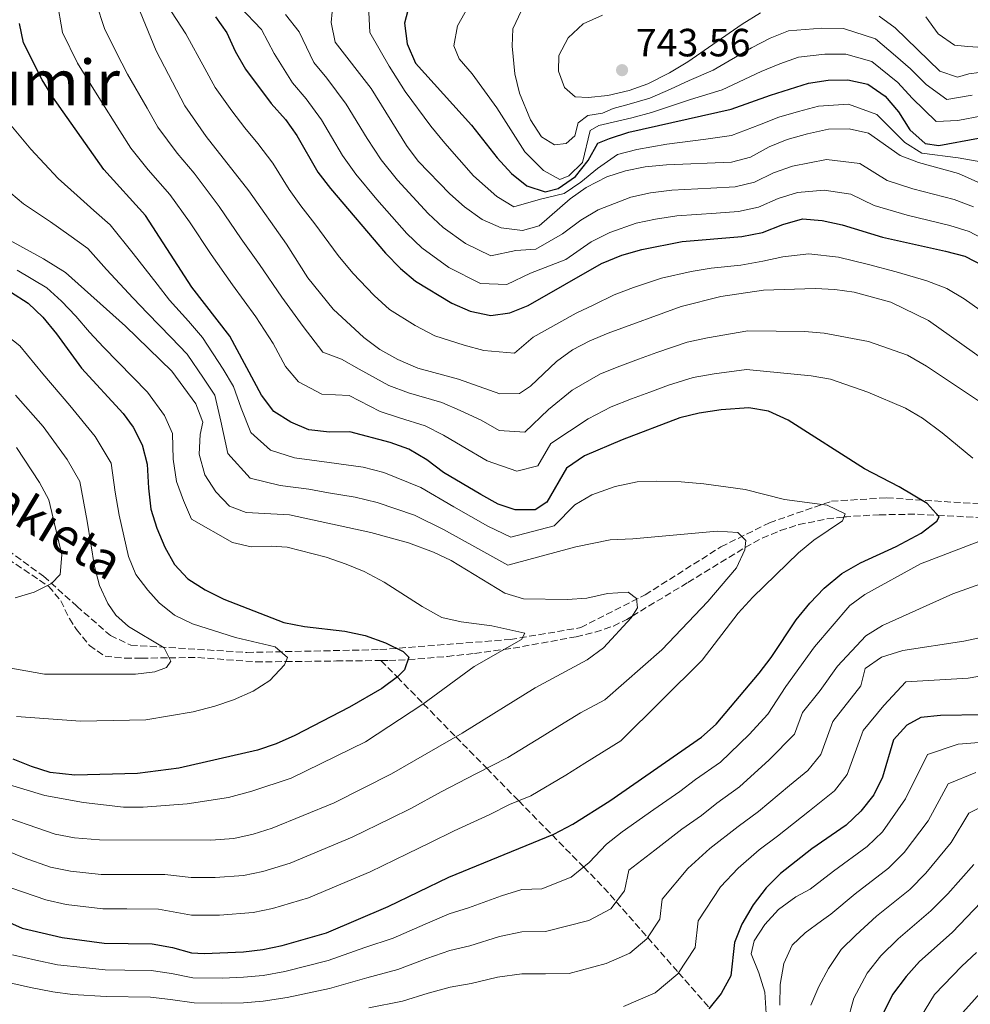
# Model space of a CAD drawing. Units: metres. Extents: x 573288 to 576775, y 4733448 to 4735798.
# Drawn here: x 573733 to 573975, y 4734863 to 4735113 of the extents above; entities that cross this region are included whole.
import ezdxf
from ezdxf.enums import TextEntityAlignment as Align

# ---------------------------------------------------------------- set-up
doc = ezdxf.new("R2010")
doc.units = ezdxf.units.M
doc.header["$MEASUREMENT"] = 0
doc.linetypes.add('DGN Style 3', pattern=[2.435890702152634, 1.739921930109024, -0.6959687720436097])
for name, color, linetype, lineweight in [('Barranco lineal', 142, 'DGN Style 3', 13), ('Cauce permanente (área)', 142, 'Continuous', 13), ('Cota de punto acotado terreno', 7, 'Continuous', 0), ('Curva de nivel directora', 30, 'Continuous', 30), ('Curva de nivel intermedia', 30, 'Continuous', 0), ('Punto acotado terreno (símbolo)', 7, 'Continuous', 0), ('Senda', 7, 'DGN Style 3', 0), ('Texto de Área (paraje) menor', 7, 'Continuous', 0)]:
    doc.layers.add(name, color=color, linetype=linetype, lineweight=lineweight)
doc.styles.add('Style-Arial', font='arial.ttf')

# ---------------------------------------------------------------- blocks, each defined once
blk = doc.blocks.new('5PATER')
at = {"layer": 'Cauce permanente (área)', "linetype": 'Continuous', "lineweight": 0}
h = blk.add_hatch(color=51, dxfattribs=at)
edge = h.paths.add_edge_path()
edge.add_ellipse((0, 0), major_axis=(-0.1095731443231308, -0.1110710700762829), ratio=0.9994222409660317, start_angle=0, end_angle=360)

msp = doc.modelspace()

# ---------------------------------------------------------------- linework, layer by layer
at = {"layer": 'Barranco lineal', "color": 142, "linetype": 'DGN Style 3', "lineweight": 13, "extrusion": (-0.209728940730262, 0.1004196649357872, 0.972589153915643), "elevation": 355764.934486778, "flags": 128}
msp.add_lwpolyline([(-4518546.312928748, -1485153.226703276), (-4518546.630859918, -1485152.710641486), (-4518550.678811546, -1485145.18474037)], dxfattribs=at)
at = {"layer": 'Barranco lineal', "color": 142, "linetype": 'DGN Style 3', "lineweight": 13}
for points in [[(573952.0099999999, 4734987.199999999, 671.8699999999953), (573961.75, 4734987.359999999, 673.9199999999983), (573966.8499999996, 4734987.08, 675), (573981.2800000003, 4734986.289999999, 677.6600000000036)], [(573825.3300000001, 4734950.16, 648.8800000000047), (573827.3399999999, 4734950.180000001, 649.1999999999971), (573832.2100000001, 4734950.350000001, 650), (573832.2800000003, 4734950.359999999, 650.0099999999948), (573842.2199999997, 4734951.210000001, 652.0500000000029), (573849.1500000004, 4734951.960000001, 653.6000000000058), (573856.5999999996, 4734952.970000001, 655), (573858.9199999999, 4734953.279999999, 655.3500000000058), (573875, 4734956.210000001, 657.7599999999948), (573879.79, 4734957.34, 658.4799999999959), (573884.4500000002, 4734958.930000001, 659.1999999999971), (573887.8300000001, 4734960.609999999, 659.7599999999948), (573889.2199999997, 4734961.449999999, 660), (573903.3899999997, 4734970.02, 662.4499999999971), (573917.9100000003, 4734978.9, 665), (573917.9299999997, 4734978.91, 665), (573922.2800000003, 4734981.25, 665.8000000000029), (573926.8300000001, 4734983.180000001, 666.6900000000023), (573931.5700000003, 4734984.699999999, 667.6499999999943), (573938.7100000001, 4734986.15, 669.1100000000006), (573943.0700000003, 4734986.640000001, 670)], [(573728.4299999997, 4734977.34, 632.779999999999), (573740.54, 4734969.210000001, 635), (573740.8399999999, 4734969, 635.0500000000029), (573743.9199999999, 4734965.350000001, 635.7200000000012), (573746.1200000001, 4734960.82, 636.3500000000058), (573747.9000000004, 4734958.039999999, 636.7299999999959), (573751.1900000004, 4734953.980000001, 637.320000000007), (573755.1900000004, 4734951.24, 637.8600000000006), (573760.2100000001, 4734950.730000001, 638.4499999999971), (573764.4100000003, 4734950.77, 638.9799999999959), (573771.4699999997, 4734950.850000001, 640), (573778.79, 4734950.930000001, 641.1999999999971), (573793.5300000003, 4734949.810000001, 643.7200000000012), (573801.1100000005, 4734949.890000001, 645), (573813.9900000002, 4734950.039999999, 647.070000000007), (573825.3300000001, 4734950.16, 648.8800000000047)], [(573825.3300000001, 4734950.16, 648.8800000000047), (573829.4400000004, 4734945.980000001, 650), (573836.0999999996, 4734939.189999999, 655), (573844.3799999999, 4734930.76, 660), (573852.2199999997, 4734922.77, 665), (573860.3499999996, 4734914.49, 670), (573868.8600000005, 4734905.82, 675), (573876.8799999999, 4734897.65, 680), (573882.0199999996, 4734892.42, 683.0399999999936), (573885.1600000003, 4734888.850000001, 685), (573893.1600000003, 4734879.730000001, 690), (573901.0099999999, 4734870.800000001, 695), (573908.8700000001, 4734861.859999999, 700)]]:
    msp.add_polyline3d(points, dxfattribs=at)
at = {"layer": 'Curva de nivel directora', "color": 30, "linetype": 'Continuous', "lineweight": 30, "flags": 128}
for points, elevation in [([(573832.589999999, 4735116.970000003), (573831.3399999995, 4735112.119999999), (573831.9599999986, 4735106.930000001), (573834.1, 4735101.970000002), (573848.3499999992, 4735086.180000001), (573854.9000000005, 4735077.900000001), (573858.5100000004, 4735073.970000002), (573862.3899999983, 4735070.84), (573867.109999999, 4735069.28), (573870.3999999992, 4735070.130000002), (573874.8099999992, 4735073.140000001), (573877.9999999988, 4735077.279999999), (573880.5, 4735081.609999999), (573883.4599999995, 4735082.860000002), (573888.3599999989, 4735084.400000001), (573914.4099999999, 4735090.270000001), (573924.399999999, 4735093.880000001), (573934.0599999994, 4735096.880000004), (573939.0399999993, 4735097.680000001), (573944.0399999995, 4735097.750000002), (573949.1499999991, 4735096.620000001), (573953.4899999999, 4735093.59), (573956.9000000008, 4735089.590000001), (573959.7699999985, 4735085.050000002), (573963.7200000002, 4735081.52), (573967.1600000003, 4735081.02), (573977.2999999991, 4735082.95)], 725.0000000000001), ([(573728.32, 4734884.689999999), (573734.089999999, 4734882.160000003), (573744.239999999, 4734879.730000002), (573754.9900000001, 4734878.320000002), (573767.1200000005, 4734878.150000002), (573772.3199999996, 4734877.190000001), (573777.1799999988, 4734875.900000001), (573780.3499999982, 4734875.670000001), (573790.3499999985, 4734876.109999999), (573795.3300000007, 4734876.720000002), (573800.2399999991, 4734877.760000001), (573811.52, 4734880.99), (573827.1999999998, 4734887.630000002), (573842.6099999992, 4734895.07), (573869.2799999993, 4734906), (573874.0999999985, 4734908.61), (573883.5099999986, 4734914.490000002), (573906.8399999995, 4734930.650000002), (573910.5399999986, 4734934.010000002), (573921.4699999986, 4734946.960000002), (573924.5300000008, 4734950.920000001), (573930.8799999988, 4734960.529999999), (573934.3399999988, 4734964.74), (573938.0599999982, 4734968.550000002), (573942.4699999981, 4734972.240000002), (573947.2800000005, 4734974.980000002), (573956.3599999998, 4734979.100000001), (573962.7100000001, 4734982.539999999), (573966.6399999994, 4734985.590000001), (573967.2199999985, 4734986.650000002), (573964.25, 4734990.11), (573957.0700000006, 4734994.320000002), (573948.2599999995, 4734998.869999999), (573928.8400000002, 4735011.270000001), (573923.8400000002, 4735013.500000001), (573918.9000000004, 4735014.380000002), (573911.8499999985, 4735013.91), (573906.2000000001, 4735013.040000001), (573901.3399999986, 4735011.86), (573886.6199999999, 4735006.230000001), (573877.069999999, 4735002.16), (573872.5000000002, 4734999.03), (573867.5400000004, 4734990.4), (573864.5299999996, 4734988.480000001), (573859.4899999994, 4734988.440000001), (573855.0900000005, 4734989.92), (573850.7299999996, 4734992.37), (573841.1999999988, 4734997.980000002), (573836.99, 4735001.17), (573832.3899999999, 4735003.880000001), (573827.6899999994, 4735005.610000002), (573817.3899999997, 4735008.290000001), (573812.28, 4735008.230000001), (573807.0199999984, 4735008.78), (573802.4199999984, 4735010.74), (573798.0599999998, 4735013.49), (573794.9899999987, 4735017.630000002), (573786.8999999996, 4735032.59), (573777.199999999, 4735045.08), (573765.4899999987, 4735063.260000001), (573754.8799999984, 4735074.990000002), (573741.9299999999, 4735093.359999999), (573739.1899999996, 4735097.710000002), (573734.4399999998, 4735107.15), (573733.4000000005, 4735112.03)], 675.0000000000001), ([(573783.2599999985, 4735113.730000001), (573786.1599999997, 4735109.660000001), (573788.2599999986, 4735105.040000001), (573790.9199999984, 4735100.449999999), (573797.4400000006, 4735091.740000002), (573801.0499999983, 4735087.670000001), (573803.9000000004, 4735083.570000002), (573809.2899999993, 4735074.26), (573812.4799999989, 4735070.150000001), (573826.4600000001, 4735053.689999999), (573830.2699999987, 4735049.830000003), (573834.1, 4735046.600000001), (573843.3699999992, 4735040.949999999), (573848.0299999996, 4735038.91), (573853.2300000008, 4735037.830000001), (573858.07, 4735038.550000001), (573862.7199999992, 4735040.400000001), (573881.440000001, 4735051.100000001), (573886.5799999997, 4735053.210000001), (573891.62, 4735054.609999998), (573901.8999999998, 4735056.670000002), (573917.0899999999, 4735057.95), (573922.3299999991, 4735058.970000002), (573927.4999999992, 4735060.990000002), (573932.5300000005, 4735062.4), (573937.5199999994, 4735062.020000001), (573942.6, 4735060.910000001), (573952.8399999995, 4735057.770000001), (573968.8399999988, 4735054.180000002), (573973.7699999998, 4735052.890000002), (573978.5700000008, 4735050.510000002)], 700.0000000000001), ([(573731.1699999998, 4735043.820000002), (573735.6499999991, 4735040.970000002), (573739.3199999993, 4735037.439999999), (573742.8699999988, 4735033.170000001), (573749.1600000008, 4735024.430000002), (573759.7899999992, 4735012.960000004), (573762.3300000004, 4735009.460000002), (573764.6300000005, 4735004.949999999), (573765.9200000003, 4735000.100000001), (573766.1900000006, 4734993.980000001), (573766.85, 4734988.600000001), (573768.3200000008, 4734983.76), (573770.349999998, 4734978.960000001), (573772.8, 4734974.600000001), (573776.1999999997, 4734970.930000001), (573780.6099999998, 4734968.090000001), (573785.3499999985, 4734965.78), (573800.6300000002, 4734959.83), (573805.8499999995, 4734958.800000002), (573816.1600000003, 4734957.600000001), (573821.3499999982, 4734956.54), (573826.5099999993, 4734954.680000001), (573830.9999999997, 4734952.490000002), (573832.4300000002, 4734951.020000001), (573831.3199999994, 4734947.78), (573829.54, 4734946.050000003), (573825.5899999985, 4734943.07), (573817.3099999992, 4734938.300000001), (573803.4299999988, 4734931.11), (573798.6599999989, 4734928.950000001), (573793.9200000003, 4734927.370000001), (573773.969999999, 4734922.84), (573763.419999999, 4734921.449999999), (573747.4699999987, 4734921), (573741.2300000003, 4734921.7), (573736.4400000003, 4734923.190000001), (573731.8200000002, 4734925.080000003)], 650.0000000000001), ([(573978.3499999995, 4734936.340000001), (573967.5800000004, 4734936.15), (573962.5999999982, 4734935.720000002), (573959.0599999999, 4734933.700000001), (573955.6800000003, 4734930.010000001), (573952.8700000007, 4734920.510000001), (573950.6199999999, 4734916.050000002), (573947.3299999996, 4734911.850000001), (573943.5900000002, 4734908.350000001), (573934.8999999998, 4734902.33), (573926.9200000003, 4734896.060000001), (573923.239999999, 4734892.360000002), (573919.98, 4734888.029999999), (573917.0699999998, 4734883.150000002), (573915.1799999988, 4734878.520000001), (573914.249999999, 4734870), (573911.8599999996, 4734865.57), (573908.7199999992, 4734861.67)], 700.0000000000002), ([(573985.339999999, 4734896.430000002), (573970.5699999989, 4734881.050000001), (573962.2999999986, 4734873.690000001), (573958.8399999987, 4734869.880000002), (573955.3899999998, 4734865.270000001), (573953.1900000003, 4734860.770000001), (573948.7400000001, 4734845.830000001), (573948.3299999988, 4734822.100000001), (573948.7899999992, 4734816.860000002), (573947.0799999994, 4734813.2), (573944.3999999993, 4734811.83), (573937.3600000008, 4734815.380000002), (573932.3799999985, 4734815.880000002), (573927.2800000003, 4734815.189999999), (573921.4599999997, 4734814.940000001)], 725.0000000000001)]:
    msp.add_lwpolyline(points, dxfattribs=dict(at, elevation=elevation))
at = {"layer": 'Curva de nivel intermedia', "color": 30, "linetype": 'Continuous', "lineweight": 0, "flags": 128}
for points, elevation in [([(573975.8600000017, 4735001.560000001), (573968.0400000009, 4735008.039999999), (573963.0099999994, 4735011.769999999), (573958.6799999999, 4735014.27), (573949.1, 4735018.380000001), (573939.6000000006, 4735021.680000001), (573934.6900000019, 4735022.550000002), (573918.25, 4735024.119999998), (573910.0800000004, 4735023.05), (573904.7000000003, 4735022.06), (573898.4000000015, 4735020.17), (573893.7200000011, 4735018.4), (573889.0400000006, 4735016.65), (573883.9000000019, 4735014.63), (573878.000000001, 4735011.57), (573868.5300000006, 4735005.350000001), (573865.2200000003, 4734999.599999999), (573859.8500000014, 4734998.289999999), (573852.3400000011, 4735000.890000001), (573845.990000001, 4735004.63), (573841.2400000013, 4735007.439999999), (573836.600000001, 4735009.810000001), (573830.0300000019, 4735011.880000001), (573825.11, 4735013.470000001), (573817.2100000009, 4735017.529999999), (573810.2900000007, 4735017.859999999), (573804.3200000006, 4735021), (573801.0500000005, 4735024.890000001), (573797.880000001, 4735030.759999999), (573793.5200000001, 4735037.529999999), (573787.6100000005, 4735045.649999999), (573782.160000001, 4735053.31), (573776.6300000012, 4735061.630000001), (573771.64, 4735068.640000001), (573766.1400000014, 4735074.899999999), (573761.7400000005, 4735080.359999999), (573758.9300000007, 4735084.800000001), (573753.5599999996, 4735093.21), (573748.1300000004, 4735101.949999999), (573744.3300000007, 4735109.779999999), (573742.9100000013, 4735118.189999998)], 680), ([(573977.2699999999, 4735016.13), (573964.0399999999, 4735025.01), (573959.1700000018, 4735027.769999999), (573949.3100000002, 4735031.21), (573938.0300000013, 4735033.390000001), (573933.0500000013, 4735033.759999999), (573918.5700000018, 4735033.929999999), (573908.3200000012, 4735032.199999998), (573903.2000000007, 4735031.09), (573895.4600000001, 4735028.470000001), (573890.7700000006, 4735026.74), (573886.0800000012, 4735025.01), (573881.1799999995, 4735023.029999999), (573873.970000001, 4735018.869999997), (573867.9299999994, 4735013.99), (573861.8899999999, 4735008.17), (573855.4100000003, 4735008.590000001), (573850.780000001, 4735011.279999999), (573845.4800000014, 4735013.720000001), (573840.8099999998, 4735015.740000002), (573832.360000001, 4735018.159999999), (573827.3600000008, 4735020.059999999), (573819.7600000012, 4735024.25), (573815.3199999998, 4735026.76), (573810.5800000012, 4735028.510000001), (573805.530000002, 4735035.089999998), (573800.1500000019, 4735042.470000002), (573794.4500000001, 4735050.810000001), (573789.8200000009, 4735057.330000001), (573784.1700000004, 4735065.579999999), (573777.8000000002, 4735074.029999999), (573773.4999999997, 4735079.119999999), (573768.6000000001, 4735085.730000001), (573765.8600000021, 4735090.53), (573760.8700000008, 4735099.17), (573757.9800000008, 4735104.75), (573755.0500000005, 4735110.759999998), (573752.8800000001, 4735117.24)], 685.0000000000001), ([(573813.1699999997, 4735117.75), (573812.6300000009, 4735112.350000001), (573813.7199999995, 4735107.329999999), (573822.8200000012, 4735095.57), (573831.8300000011, 4735081.050000001), (573834.8200000018, 4735077.039999999), (573842.8100000004, 4735068.789999999), (573846.6100000002, 4735065.46), (573851.0899999995, 4735062.21), (573855.8900000006, 4735060.109999999), (573861.3500000011, 4735059.430000001), (573865.5800000002, 4735060.619999999), (573873.4500000002, 4735067.51), (573877.5200000005, 4735070.409999999), (573882.7500000009, 4735073.06), (573887.4900000016, 4735074.640000001), (573892.4699999995, 4735075.67), (573897.9299999999, 4735076.17), (573914.4800000014, 4735076.84), (573919.3099999995, 4735078.119999998)], 715.0000000000001), ([(573982.1300000014, 4735024.100000001), (573964.5700000018, 4735036.600000001), (573954.9400000004, 4735041.239999999), (573945.6500000011, 4735043.77), (573940.7000000002, 4735044.480000001), (573935.7200000001, 4735044.730000001), (573922.5999999996, 4735044.310000001), (573911.7099999998, 4735042.65), (573901.7000000007, 4735040.109999998), (573883.1200000019, 4735033.369999999), (573878.4500000003, 4735031.439999999), (573874.0000000001, 4735029.109999999), (573869.9500000001, 4735026.159999999), (573863.3499999995, 4735019.9), (573860.5800000001, 4735018.01), (573855.570000001, 4735017.929999999), (573845.020000001, 4735021.669999998), (573834.6900000023, 4735024.429999999), (573829.6200000006, 4735026.659999999), (573825.0099999994, 4735029.17), (573820.9400000013, 4735032.220000001), (573813.1800000009, 4735039.42), (573806.7700000004, 4735047.42), (573801.2899999997, 4735055.970000001), (573791.7200000008, 4735069.529999998), (573780.8600000001, 4735083.349999999), (573775.4599999998, 4735091.100000001), (573768.1900000012, 4735105.140000002), (573764.1000000007, 4735115.060000001)], 690), ([(573770.9600000004, 4735116.689999999), (573775.7200000014, 4735109.439999999), (573780.5200000004, 4735100.65), (573783.1900000013, 4735095.779999998), (573787.3900000014, 4735089.899999999), (573790.6900000004, 4735085.579999999), (573794.040000001, 4735081.58), (573797.8099999995, 4735076.550000001), (573801.9500000012, 4735069.850000001), (573804.9800000022, 4735065.76), (573808.5000000005, 4735061.159999999), (573814.4800000016, 4735053.07), (573818.1800000009, 4735048.600000001), (573823.560000001, 4735042.920000001), (573827.5199999996, 4735039.409999999), (573833.9900000005, 4735035.33), (573839.0300000008, 4735032.690000001), (573846.5200000008, 4735030.289999999), (573851.4800000007, 4735028.91), (573859.3200000017, 4735028.279999998), (573864.010000001, 4735032.359999999), (573870.5300000011, 4735035.989999999)], 695), ([(573980.9900000015, 4735055.960000001), (573974.8800000005, 4735059.159999999), (573969.9600000009, 4735060.750000001), (573959.1500000015, 4735063.350000001), (573950.7000000003, 4735065.810000001), (573944.8300000008, 4735068.679999999), (573938.0600000004, 4735069.74), (573931.2400000008, 4735069.119999999), (573926.3300000002, 4735067.57), (573921.3300000001, 4735065.349999999), (573916.2200000006, 4735064.249999999), (573910.5499999998, 4735063.859999999), (573900.5700000019, 4735063.17), (573895.1699999995, 4735062.289999999), (573890.240000001, 4735061.289999999), (573883.5599999999, 4735058.940000001), (573878.77, 4735056.57), (573872.3500000006, 4735052.099999998), (573863.3400000005, 4735048.619999998), (573857.3400000012, 4735045.739999999), (573850.6500000014, 4735045.980000001), (573842.6100000015, 4735050.070000002), (573835.7200000003, 4735055.04), (573831.9100000017, 4735058.720000001), (573824.2400000005, 4735067.369999999), (573818.9299999997, 4735073.789999999), (573815.5600000012, 4735078.529999999), (573812.7600000006, 4735083.27), (573810.2100000002, 4735087.57), (573806.2899999998, 4735092.91), (573802.8699999999, 4735096.939999999), (573798.1600000004, 4735104.42), (573794.9800000021, 4735110.56), (573789.4200000009, 4735116.330000001)], 705), ([(573801.0300000004, 4735114.34), (573804.5100000005, 4735109.909999999), (573808.2900000003, 4735102.130000001), (573811.5400000003, 4735098.140000001), (573816.5200000001, 4735091.569999999), (573821.8300000011, 4735082.800000001), (573825.3800000005, 4735077.420000001), (573829.5300000012, 4735072.199999999), (573837.360000001, 4735063.75), (573841.1699999997, 4735060.25), (573846.8499999995, 4735056.140000001), (573853.270000001, 4735053.050000001)], 710.0000000000001), ([(573822.2500000012, 4735114.939999998), (573822.5300000006, 4735109.730000001), (573827.3899999999, 4735101.25), (573831.4600000001, 4735094.789999999), (573837.9900000013, 4735085.939999999), (573841.5800000011, 4735081.609999999), (573848.85, 4735073.34), (573854.7999999999, 4735068.09), (573859.1400000006, 4735065.470000002), (573865.8700000007, 4735067.38)], 720), ([(573847.4500000007, 4735116.160000001), (573844.7500000005, 4735111.489999999), (573843.860000001, 4735106.359999999), (573845.24, 4735103.08), (573848.49, 4735099.27), (573854.7999999999, 4735090.59), (573861.9200000013, 4735079.48), (573866.6300000007, 4735074.699999998), (573870.8200000017, 4735072.389999999), (573873.0999999993, 4735073.359999999), (573876.5700000006, 4735076.759999999), (573878.5000000017, 4735084.859999999), (573880.7000000011, 4735086.17), (573889.0800000009, 4735088.109999999), (573894.11, 4735089.42), (573899.2000000017, 4735091.109999998), (573904.0099999997, 4735092.759999998), (573912.100000001, 4735095.230000001), (573921.9800000004, 4735099.88), (573926.7300000002, 4735101.829999999), (573931.5000000001, 4735103.519999999), (573938.2300000002, 4735104.29), (573943.4900000019, 4735104.259999998), (573950.1000000013, 4735102.369999999), (573956.7400000021, 4735097.07), (573960.4099999999, 4735093.050000001)], 730), ([(573861.0400000005, 4735115.4), (573858.8700000001, 4735110.67), (573858.7200000006, 4735106.289999999), (573859.3399999995, 4735099.23), (573860.5900000012, 4735094.390000001), (573863.3700000017, 4735087.56), (573866.11, 4735083.279999999), (573869.4300000013, 4735081.23), (573872.4600000001, 4735081.529999998), (573874.5900000002, 4735083.509999999), (573875.490000001, 4735086.819999999), (573877.9600000008, 4735088.659999999), (573881.66, 4735089.31), (573884.4100000015, 4735090.480000001), (573888.4700000007, 4735091.520000001), (573893.6500000019, 4735093.050000001), (573898.9500000014, 4735095.329999999), (573903.7000000011, 4735097.529999998), (573909.800000001, 4735100.189999999), (573919.570000001, 4735105.880000001), (573924.2800000005, 4735108.289999999), (573928.9400000009, 4735110.159999999), (573937.4300000002, 4735110.91), (573942.9500000009, 4735110.759999998), (573951.0500000012, 4735108.13)], 735.0000000000001), ([(573881.6700000013, 4735114.17), (573876.7600000005, 4735111.970000001), (573872.9600000007, 4735108.429999999), (573870.5900000016, 4735103.890000001), (573870.4300000005, 4735099.92), (573872.0199999998, 4735095.76), (573874.74, 4735093.440000001), (573878.0400000013, 4735093.270000001), (573883.0100000001, 4735093.789999999), (573888.4500000007, 4735095.069999999), (573893.1900000013, 4735096.690000001), (573898.7100000001, 4735099.56), (573903.3900000005, 4735102.300000001), (573917.1500000003, 4735111.88), (573921.8300000008, 4735114.759999999)], 740.0000000000001), ([(573952.0000000012, 4735113.880000001), (573956.0700000015, 4735110.959999999), (573967.4300000007, 4735099.980000001), (573971.9600000014, 4735098.409999999), (573974.7799999999, 4735099.249999999), (573980.0900000007, 4735099.980000001), (573984.4100000013, 4735098.680000001), (573988.0800000015, 4735095.559999999), (573991.3600000005, 4735091.689999999), (573995.4900000012, 4735088.859999998), (573998.1199999996, 4735089.27), (574003.2100000014, 4735091.209999999), (574008.2000000003, 4735091.560000001), (574014.060000001, 4735090.53), (574028.7199999993, 4735085.17), (574033.7100000004, 4735084.689999999)], 740.0000000000001), ([(573963.8800000012, 4735113.710000001), (573967.0300000005, 4735109.429999999), (573971.1400000011, 4735106.59), (573974.5600000009, 4735106.199999998), (573982.0800000001, 4735105.699999998)], 745), ([(573951.0500000012, 4735108.13), (573956.1600000008, 4735103.869999999), (573960.0000000009, 4735100.539999999), (573963.9200000014, 4735096.520000001), (573969.2099999998, 4735092.779999998), (573975.6200000005, 4735093.82)], 735.0000000000001), ([(573960.4099999999, 4735093.050000001), (573966.4699999995, 4735087.15), (573972.0300000006, 4735087.439999999), (573978.230000001, 4735088.63)], 730), ([(573865.8700000007, 4735067.38), (573871.9300000003, 4735068.819999999), (573876.1700000004, 4735071.77), (573880.3700000005, 4735075.17), (573885.470000001, 4735078.75), (573890.4100000008, 4735080.029999999), (573898.0199999993, 4735081.380000001), (573907.8899999999, 4735082.680000001), (573914.4500000002, 4735083.560000001), (573921.5600000003, 4735086.34), (573926.5200000001, 4735088.220000001), (573931.470000001, 4735089.699999998), (573936.6100000021, 4735091.039999999), (573944.2200000006, 4735091.529999999), (573951.390000001, 4735088.9), (573958.5599999992, 4735081.789999999), (573962.8600000021, 4735079.109999998), (573972.1300000013, 4735077.930000001), (573978.8500000002, 4735076.739999998)], 720), ([(573730.8300000001, 4735086.720000001), (573736.2800000017, 4735080.13), (573743.2199999996, 4735072.640000001), (573748.07, 4735068.319999998), (573752.3600000015, 4735064.52), (573756.4600000009, 4735060.909999999), (573762.3300000004, 4735053.609999999), (573768.4200000013, 4735045.779999999), (573771.5900000008, 4735041.760000001), (573776.3600000007, 4735036.390000001), (573779.9500000004, 4735032.27), (573785.2000000008, 4735024.179999999), (573787.8300000017, 4735019.829999999), (573789.7800000008, 4735014.300000002), (573792.2200000016, 4735008.119999999), (573797.2300000006, 4735003.619999999), (573803.3700000006, 4735001.689999999), (573812.1300000002, 4735000.52), (573820.8099999995, 4734999.259999999), (573826.0300000008, 4734997.980000001)], 670.0000000000001), ([(573919.3099999995, 4735078.119999998), (573924.000000001, 4735080.720000001), (573928.6500000003, 4735082.56), (573933.7599999999, 4735084.03), (573939.16, 4735085.190000001), (573944.4100000005, 4735085.319999999), (573949.2899999999, 4735084.210000001), (573957.3400000011, 4735078.529999999), (573962.0000000015, 4735076.71), (573972.2000000007, 4735073.909999999), (573977.1000000001, 4735071.71)], 715.0000000000001), ([(573853.270000001, 4735053.050000001), (573859.61, 4735054.369999999), (573864.7000000017, 4735054.74), (573871.480000001, 4735058.560000001), (573876.1100000001, 4735062.039999999), (573880.5400000003, 4735064.680000001), (573888.8600000017, 4735067.960000001), (573893.8200000017, 4735068.980000001), (573899.2500000009, 4735069.67), (573909.230000001, 4735070.220000001), (573915.350000001, 4735070.539999999), (573920.3200000019, 4735071.73), (573925.1600000011, 4735074.140000001), (573929.9400000023, 4735075.84), (573938.6100000002, 4735077.470000001), (573947.0599999992, 4735076.439999999), (573954.0199999996, 4735072.17), (573960.5700000009, 4735070.029999998), (573971.0800000007, 4735067.329999999), (573975.9900000015, 4735065.440000001)], 710.0000000000001), ([(573726.3200000017, 4735073.02), (573734.450000001, 4735066.2), (573741.2599999994, 4735061.640000001), (573745.940000002, 4735058.369999998), (573750.7900000003, 4735054.850000001), (573755.5800000002, 4735049.53), (573762.3500000006, 4735042.279999999), (573765.9800000004, 4735038.439999999), (573771.9599999996, 4735032.279999998), (573776.0600000012, 4735027.989999999), (573780.1700000018, 4735021.930000001), (573783.0500000005, 4735017.63), (573784.5700000006, 4735010.970000001), (573786.3800000009, 4735002.75), (573792.0400000005, 4734996.489999999), (573799.7300000017, 4734994.609999999), (573806.9700000016, 4734993.699999999), (573811.9800000006, 4734992.81), (573818.770000001, 4734991.640000001), (573824.3700000001, 4734990.359999998), (573833.8899999998, 4734987.079999999), (573841.2500000002, 4734983.449999999), (573849.9900000021, 4734978.619999999), (573857.5700000015, 4734974.380000001), (573874.8899999997, 4734979.039999999)], 665), ([(573725.6700000013, 4735059.760000001), (573739.5100000014, 4735052.21), (573745.1100000006, 4735048.800000002), (573760.3700000002, 4735035.130000001), (573772.1800000009, 4735023.710000002), (573778.2600000006, 4735015.430000001), (573780.0000000017, 4735010.74), (573779.3600000005, 4735007.640000001), (573779.1200000012, 4735002.640000001), (573780.5300000015, 4734997.380000001), (573783.3800000014, 4734993.050000002), (573786.8400000016, 4734989.359999998), (573791.0900000005, 4734987.77), (573802.0700000019, 4734987.220000001), (573822.7200000006, 4734982.73), (573832.3400000008, 4734980.039999999), (573838.6600000019, 4734977.73), (573843.1700000003, 4734975.560000001), (573856.8200000006, 4734967.289999999), (573861.5900000003, 4734965.809999999), (573872.65, 4734965.710000001), (573877.7000000017, 4734966.039999999), (573882.9400000008, 4734967.17), (573888.1800000002, 4734967.499999999), (573890.29, 4734965.909999999), (573890.5200000004, 4734963.55), (573888.9300000012, 4734960.980000001), (573881.9200000016, 4734953.380000002), (573877.7599999997, 4734950.349999999), (573864.5200000008, 4734943.24), (573846, 4734931.689999999), (573828.0400000003, 4734921.329999999), (573813.4400000002, 4734914.029999998), (573797.6300000006, 4734907.529999999)], 660.0000000000001), ([(573870.5300000011, 4735035.989999999), (573874.920000001, 4735038.400000001), (573879.4299999994, 4735040.599999998), (573884.6300000006, 4735043.090000001), (573889.5500000003, 4735044.99), (573896.6600000004, 4735047.359999999), (573904.2199999997, 4735049.009999999), (573909.2900000013, 4735049.87), (573916.8700000008, 4735050.67), (573922.4600000011, 4735051.640000001), (573927.5400000016, 4735052.730000001), (573934.1199999999, 4735053.56), (573941.65, 4735052.689999999), (573949.2499999997, 4735050.769999999), (573956.3300000008, 4735048.96), (573964.1400000005, 4735046.62), (573969.1699999997, 4735044.74), (573973.610000001, 4735042.109999999), (573977.6600000011, 4735039.17)], 695), ([(573732.8100000004, 4735049.389999999), (573740.3800000009, 4735044.880000001), (573744.0800000002, 4735041.45), (573747.7100000001, 4735037.65), (573751.2599999995, 4735033.640000001), (573754.7599999999, 4735029.78), (573758.4700000003, 4735025.980000001), (573765.9800000004, 4735018.34), (573770.3000000011, 4735012.449999998), (573772.3100000005, 4735007.84), (573772.5200000006, 4735001.369999998), (573773.360000001, 4734995.680000001), (573775.1200000001, 4734990.83), (573777.1400000007, 4734986.109999999), (573787.5800000012, 4734980.17)], 655), ([(573726.5499999997, 4735035.539999999), (573733.4899999999, 4735030.180000001), (573739.3400000016, 4735023.05), (573746.2200000016, 4735014.949999999), (573752.6800000012, 4735007.109999998), (573756.7000000001, 4735000.289999999), (573757.7400000016, 4734992.98), (573758.7400000007, 4734987.099999999), (573761.1400000014, 4734976.619999998), (573763.03, 4734972.060000001), (573766.0499999998, 4734967.999999999), (573768.950000001, 4734964.859999999), (573772.8300000014, 4734961.71), (573777.3799999999, 4734959.470000001), (573788.300000001, 4734956.05), (573798.4199999997, 4734953.599999998), (573801.5500000012, 4734950.949999999), (573800.7599999999, 4734949.05), (573797.0300000017, 4734945.109999999), (573792.8300000017, 4734942.4), (573787.8000000003, 4734940.16)], 645.0000000000001), ([(573732.4400000017, 4735017.619999998), (573739.4600000001, 4735009.599999999), (573745.5800000001, 4735001.25), (573748.7800000008, 4734995.640000001), (573750.6200000005, 4734985.590000001), (573752.5000000001, 4734974.03), (573753.7600000007, 4734969.230000001), (573755.9199999999, 4734964.689999999), (573757.8900000014, 4734961.71), (573761.1500000003, 4734958.779999999), (573770.2300000018, 4734953.359999999), (573771.8800000014, 4734950.009999999), (573770.8200000019, 4734948.380000002), (573767.8700000015, 4734947.279999999), (573762.9100000015, 4734946.680000001), (573739.7400000017, 4734946.699999998), (573724.0500000007, 4734949.480000001)], 640), ([(573732.6900000019, 4735004.259999999), (573738.480000001, 4734995.390000001), (573740.8600000015, 4734990.98), (573744.2000000009, 4734977.01), (573743.7600000006, 4734972.029999999), (573741.5900000002, 4734969.709999999), (573737.110000001, 4734967.57), (573732.3299999998, 4734966.089999998)], 635.0000000000002), ([(573826.0300000008, 4734997.980000001), (573835.440000001, 4734994.130000001), (573843.8300000018, 4734989.180000001), (573852.5400000003, 4734984.27), (573858.3200000003, 4734981.48), (573869.3300000008, 4734984.430000001), (573874.6600000017, 4734989.739999999), (573878.9700000011, 4734992.26), (573884.8400000007, 4734994.429999998), (573890.4800000001, 4734995.57), (573895.4800000002, 4734995.760000001), (573901.6600000004, 4734995.56), (573907.4500000018, 4734995.079999999), (573917.9300000003, 4734993.609999998), (573927.9100000004, 4734991.06), (573938.750000001, 4734989.640000001), (573943.350000001, 4734987.400000001), (573942.7000000007, 4734985.640000001), (573935.3500000014, 4734980.710000001), (573931.4900000012, 4734977.529999998), (573919.8900000006, 4734966.27), (573916.16, 4734962.189999998), (573907.0400000005, 4734950.279999999), (573886.3000000003, 4734929.710000001), (573877.1800000007, 4734924.069999999), (573872.3200000015, 4734921.039999999), (573863.4500000001, 4734915.759999999), (573858.0000000007, 4734913.529999998), (573852.9900000016, 4734911.060000001), (573843.9300000002, 4734906.869999999), (573837.7499999999, 4734903.82), (573831.9899999999, 4734901.009999999), (573822.62, 4734896.429999999), (573816.7599999993, 4734893.970000001), (573806.8900000011, 4734889.84), (573797.7600000004, 4734887.17), (573792.8499999996, 4734886.130000002), (573784.2400000019, 4734885.430000001), (573777.1299999995, 4734885.45), (573768.760000001, 4734886.949999999), (573760.6699999997, 4734887.019999999), (573754.5800000011, 4734887.07), (573745.3099999996, 4734888.190000001), (573740.1399999995, 4734889.34), (573731.4699999993, 4734892.34)], 670.0000000000001), ([(573874.8899999997, 4734979.039999999), (573883.6200000005, 4734980.859999998), (573889.4100000017, 4734981.06), (573910.7900000013, 4734983.050000001), (573916.0500000005, 4734982.699999998), (573918.0900000012, 4734980.7), (573917.8400000009, 4734978.279999999), (573915.730000001, 4734973.739999999), (573908.4500000009, 4734965.17), (573896.7600000009, 4734952.890000001), (573882.2200000011, 4734940.16), (573876.0900000001, 4734936.83), (573870.8500000007, 4734933.66), (573866.2999999999, 4734930.819999999), (573857.6200000007, 4734925.529999998), (573849.4900000013, 4734921.38), (573840.630000001, 4734916.779999998), (573832.8900000006, 4734912.569999999), (573827.780000001, 4734910.05), (573818.0300000012, 4734905.230000001), (573812.7899999997, 4734903.05), (573802.2599999999, 4734898.680000001), (573795.2800000014, 4734896.579999999), (573790.3799999999, 4734895.550000001), (573783.130000001, 4734894.980000001), (573777.0800000004, 4734894.989999999), (573770.3900000005, 4734895.74), (573761.3499999992, 4734895.79), (573754.1600000008, 4734895.819999998), (573746.3700000013, 4734896.639999999), (573741.3300000009, 4734897.679999999), (573734.6299999999, 4734899.989999999), (573729.9900000019, 4734901.880000001)], 665.0000000000001), ([(573787.5800000012, 4734980.17), (573792.3199999998, 4734979.029999998), (573797.4699999997, 4734979.220000001), (573801.4600000017, 4734978.970000001), (573811.3900000004, 4734976.449999998), (573816.4500000009, 4734974.689999999), (573821.070000001, 4734972.779999998), (573826.1000000001, 4734970.039999999), (573835.820000001, 4734963.869999999), (573840.8300000001, 4734961.089999998), (573845.7200000006, 4734960), (573853.5100000004, 4734958.939999998), (573861.8800000009, 4734957.15), (573861.0899999996, 4734955.529999999), (573849.0599999999, 4734948.67), (573835.9999999999, 4734939.109999999), (573821.4300000009, 4734929.470000001), (573802.51, 4734920.279999998), (573792.5000000009, 4734916.99), (573786.5399999997, 4734915.390000001), (573776.0800000012, 4734913.699999998), (573764.8899999997, 4734912.869999999), (573759.8899999997, 4734912.92), (573749.6700000004, 4734914.039999999), (573739.8300000011, 4734915.83), (573730.0499999999, 4734918.819999998)], 655), ([(573828.4000000001, 4734879.609999999), (573836.5899999999, 4734883.190000001), (573842.7099999997, 4734885.759999998), (573847.5600000002, 4734887.329999999), (573855.9700000011, 4734890.4), (573861.1400000011, 4734891.939999999), (573866.2100000004, 4734892.109999998), (573873.7100000017, 4734895.060000001), (573878.2699999993, 4734898.800000001), (573882.6900000004, 4734903.519999999), (573886.6700000013, 4734906.609999998), (573894.7400000005, 4734912.34), (573901.3200000006, 4734916.890000001), (573905.3399999996, 4734919.909999999), (573911.6699999997, 4734924.359999999), (573918.9100000015, 4734931.359999998), (573923.7100000005, 4734936.529999998), (573928.3100000005, 4734943.569999999), (573935.5400000013, 4734953.679999999), (573944.5500000013, 4734964.159999999), (573948.3300000011, 4734966.980000001), (573962.490000001, 4734974.77), (573977.3600000015, 4734980.409999999)], 680), ([(573847.9000000021, 4734877.689999999), (573855.4500000003, 4734880.05), (573861.1600000013, 4734881.220000001), (573867.1600000004, 4734881.289999999), (573878.1399999997, 4734884.12), (573883.7600000012, 4734887.029999998), (573887.2700000004, 4734891.599999999), (573888.3900000001, 4734896.859999998), (573894.9900000007, 4734901.960000001), (573901.8600000016, 4734907.34), (573906.8000000013, 4734910.759999999), (573910.7300000008, 4734913.949999998), (573916.490000001, 4734918.079999999), (573924.0500000003, 4734924.9), (573930.4400000006, 4734931.409999999), (573932.4700000002, 4734936.990000002), (573936.9900000021, 4734942.55), (573941.4199999998, 4734948.689999999), (573948.6300000006, 4734956.430000001), (573952.8300000004, 4734959.060000001), (573970.740000001, 4734967.119999999), (573991.1200000013, 4734974.42)], 685.0000000000001), ([(573842.910000001, 4734867.159999999), (573848.2300000007, 4734868.060000001), (573854.9299999995, 4734869.699999998), (573861.1800000013, 4734870.51), (573867.1800000005, 4734870.57), (573873.1799999998, 4734870.640000001), (573882.5700000019, 4734873.179999999), (573888.5900000014, 4734875.760000001), (573892.940000001, 4734879.399999999), (573896.2600000004, 4734884.399999999), (573896.8200000012, 4734889.509999999), (573903.3200000012, 4734897.320000002), (573908.9900000019, 4734902.350000001), (573916.130000001, 4734907.980000001), (573921.3200000012, 4734911.800000001), (573929.1900000012, 4734918.430000001), (573933.9000000008, 4734922.240000002), (573937.1700000007, 4734926.289999999), (573940.2100000007, 4734934.659999999), (573947.3000000007, 4734943.689999999), (573948.4100000015, 4734948.16), (573952.5700000012, 4734950.999999999), (573957.9900000015, 4734952.689999999), (573973.5100000004, 4734955.069999999), (573980.6900000019, 4734956.59)], 690), ([(573979.5400000009, 4734946.499999999), (573974.6100000001, 4734945.640000001), (573958.7500000015, 4734944.77), (573953.1800000013, 4734938.699999998), (573947.940000002, 4734932.34), (573943.8899999997, 4734921.17), (573940.6200000019, 4734917.04), (573934.3299999998, 4734911.970000001), (573926.1400000001, 4734905.52), (573921.52, 4734902.02), (573916.110000001, 4734897.359999998), (573911.6500000017, 4734892.67), (573906.0000000012, 4734884.02), (573905.2500000001, 4734877.2), (573900.8300000012, 4734870.539999999), (573895.030000001, 4734865.680000001), (573886.9999999999, 4734862.239999999)], 695), ([(573787.8000000003, 4734940.16), (573783.0700000006, 4734938.529999998), (573777.5800000011, 4734937.140000001), (573765.4999999999, 4734935.070000002), (573748.9500000007, 4734934.749999999), (573732.6400000005, 4734935.92)], 645.0000000000001), ([(573901.4700000006, 4734843.67), (573906.5900000012, 4734843.730000001), (573911.9700000014, 4734843.660000001), (573917.1500000003, 4734844.52), (573921.0900000009, 4734847.05), (573922.47, 4734850.099999998), (573923.3600000018, 4734855.289999999), (573923.3000000014, 4734860.480000001), (573922.9000000014, 4734865.859999998), (573921.4400000018, 4734870.82), (573919.5000000016, 4734875.65), (573920.2000000012, 4734878.890000001), (573922.9200000014, 4734883.09), (573926.4400000019, 4734886.9), (573930.8499999996, 4734890.109999998), (573934.4600000017, 4734892.039999999), (573940.3800000005, 4734896.61), (573948.9900000005, 4734902.890000001), (573952.8600000017, 4734906.599999999), (573958.670000001, 4734914.970000001), (573964.3100000003, 4734926.249999999), (573972.0700000009, 4734928.939999999), (573981.7000000001, 4734929.699999999)], 705), ([(573976.5700000003, 4734921.729999999), (573969.5700000019, 4734918.79), (573964.4800000002, 4734909.429999999), (573958.3800000004, 4734901.349999999), (573954.3800000016, 4734897.430000001), (573945.8600000012, 4734890.880000001), (573939.7200000011, 4734885.699999998), (573937.3099999994, 4734883.99), (573933.1699999998, 4734880.98), (573929.9100000008, 4734877.850000001), (573927.8000000009, 4734873.179999999), (573926.850000001, 4734867.850000001), (573926.7800000017, 4734862.529999998)], 710.0000000000001), ([(573981.0600000008, 4734914.51), (573974.8300000014, 4734911.34), (573970.2800000005, 4734903.899999999), (573963.9000000014, 4734896.109999999), (573959.7800000019, 4734891.970000001), (573951.3399999996, 4734885.15), (573946.0700000012, 4734880.349999999), (573942.3099999995, 4734876.699999999), (573939.130000001, 4734871.890000002), (573936.6900000002, 4734867.350000001), (573934.6500000019, 4734862.550000001)], 715.0000000000001), ([(573797.6300000006, 4734907.529999999), (573792.8000000004, 4734906), (573787.900000001, 4734904.970000001), (573782.0300000013, 4734904.529999999), (573753.7499999995, 4734904.569999999), (573747.4300000007, 4734905.09), (573742.52, 4734906.020000001), (573726.2200000011, 4734911.59)], 660.0000000000002), ([(573976.0800000008, 4734898.359999998), (573969.4300000012, 4734890.859999999), (573965.1700000009, 4734886.509999999), (573956.8200000003, 4734879.42), (573952.4600000016, 4734875.119999999), (573948.9600000014, 4734870.680000001), (573945.5900000007, 4734864.32), (573943.7800000003, 4734857.899999999), (573940.7400000005, 4734849.000000001), (573940.6900000012, 4734846.529999998), (573940.2900000011, 4734839.930000001), (573940.2100000007, 4734834.67), (573940.2000000017, 4734829.49), (573938.7700000012, 4734824.489999999), (573937.1200000016, 4734822.050000001), (573932.2900000013, 4734820.180000001), (573927.250000001, 4734819.789999999), (573921.8600000021, 4734819.659999999), (573916.7500000001, 4734819.609999998), (573901.5900000011, 4734820.109999998), (573882.7900000011, 4734821.720000001), (573877.6600000013, 4734821.710000001), (573869.8499999995, 4734821.98)], 720), ([(573731.6100000001, 4734875.4), (573737.5900000016, 4734874.029999998), (573743.0800000011, 4734872.83), (573749.5899999999, 4734872.159999999), (573755.2200000003, 4734871.539999999), (573760.2200000006, 4734871.48), (573766.9300000004, 4734871.390000001), (573772.0800000003, 4734870.619999999), (573777.5000000006, 4734869.52), (573785.030000001, 4734869.460000002), (573790.3799999999, 4734869.649999999), (573795.3600000021, 4734870.140000001), (573800.8499999993, 4734871.130000001), (573811.870000001, 4734873.909999999), (573821.2300000021, 4734877.220000001), (573828.4000000001, 4734879.609999999)], 680), ([(573729.1300000013, 4734868.65), (573736.2300000002, 4734867.05), (573741.920000001, 4734865.930000001), (573746.8800000009, 4734865.25), (573755.4500000007, 4734864.759999999), (573766.7300000016, 4734864.630000002), (573771.8500000001, 4734864.039999999), (573777.8200000003, 4734863.130000002), (573784.7200000002, 4734863.039999997), (573790.410000001, 4734863.179999999), (573795.3999999999, 4734863.560000001), (573801.4700000007, 4734864.49), (573812.2199999997, 4734866.830000001), (573821.7200000014, 4734869.56), (573829.5900000016, 4734871.599999999), (573836.980000001, 4734874.41), (573842.8100000004, 4734876.46), (573847.9000000021, 4734877.689999999)], 685.0000000000001), ([(573976.7300000013, 4734875.99), (573973.040000001, 4734872.510000001), (573966.0500000016, 4734865.310000001), (573961.0899999995, 4734857.060000001)], 730), ([(573822.2199999999, 4734861.9), (573830.7800000006, 4734863.59), (573837.360000001, 4734865.619999999), (573842.910000001, 4734867.159999999)], 690), ([(573979.2400000015, 4734867.289999999), (573973.250000001, 4734860.74), (573968.9999999999, 4734853.34), (573966.520000001, 4734845.409999998), (573965.0400000013, 4734837.259999999), (573964.5100000015, 4734832.269999998), (573964.0900000012, 4734822.050000001), (573963.6100000007, 4734813.59), (573961.8200000003, 4734807.470000001), (573960.7499999997, 4734802.009999998), (573958.1200000012, 4734796.109999999), (573952.8300000004, 4734792.869999998), (573947.5300000008, 4734794.02), (573941.6900000003, 4734797.06)], 735.0000000000001)]:
    msp.add_lwpolyline(points, dxfattribs=dict(at, elevation=elevation))
at = {"layer": 'Senda', "color": 7, "linetype": 'DGN Style 3', "lineweight": 0}
msp.add_polyline3d([(573718.6000000014, 4734986.790000001, 630.6300000000048), (573739.5599999984, 4734971.58, 635), (573747.9800000006, 4734963.970000002, 638.0700000000071), (573756.5500000003, 4734956.510000001, 640.0000000000001), (573761.699999998, 4734954.080000001, 640.0000000000001), (573791.239999998, 4734952.210000004, 645.0000000000001), (573825.0599999985, 4734952.930000001, 650), (573858.1999999996, 4734955.5, 655.0000000000001), (573876.1099999979, 4734958.520000001, 660), (573892.4800000006, 4734966.84, 660.9600000000064), (573911.7600000012, 4734979.040000001, 665), (573924.0899999982, 4734985.180000002, 667.8600000000006), (573939.8599999996, 4734990.640000002, 670.5500000000029), (573953.9400000013, 4734991.5, 673.8800000000047), (573978.2699999991, 4734989.92, 678.6799999999929)], dxfattribs=at)

# ---------------------------------------------------------------- block references
at = {"layer": 'Punto acotado terreno (símbolo)', "color": 7, "linetype": 'Continuous', "lineweight": 0, "xscale": 10, "yscale": 10, "zscale": 10}
msp.add_blockref('5PATER', (573886.6299999988, 4735100.199999999, 743.5599999999972), dxfattribs=at)

# ---------------------------------------------------------------- texts
at = {"color": 7, "linetype": 'Continuous', "lineweight": 0, "style": 'Style-Arial'}
msp.add_text('Senda de Eskarlakieta', height=9, rotation=328.821, dxfattribs=at).set_placement((573701.8917059139, 4735002.984851891, 625.8099999999977), align=Align.CENTER)
at = {"layer": 'Cota de punto acotado terreno', "color": 7, "linetype": 'Continuous', "lineweight": 0, "style": 'Style-Arial'}
msp.add_text('743.56', height=7.000000000000002, dxfattribs=at).set_placement((573890.1299999997, 4735103.699999999, 743.5599999999977))
at = {"layer": 'Texto de Área (paraje) menor', "color": 7, "linetype": 'Continuous', "lineweight": 0, "style": 'Style-Arial'}
msp.add_text('Majada de Mizumir', height=11.5, dxfattribs=at).set_placement((573690.1210883138, 4735097.050010001, 650.6399999999994), align=Align.MIDDLE_CENTER)

doc.saveas('drawing.dxf')
